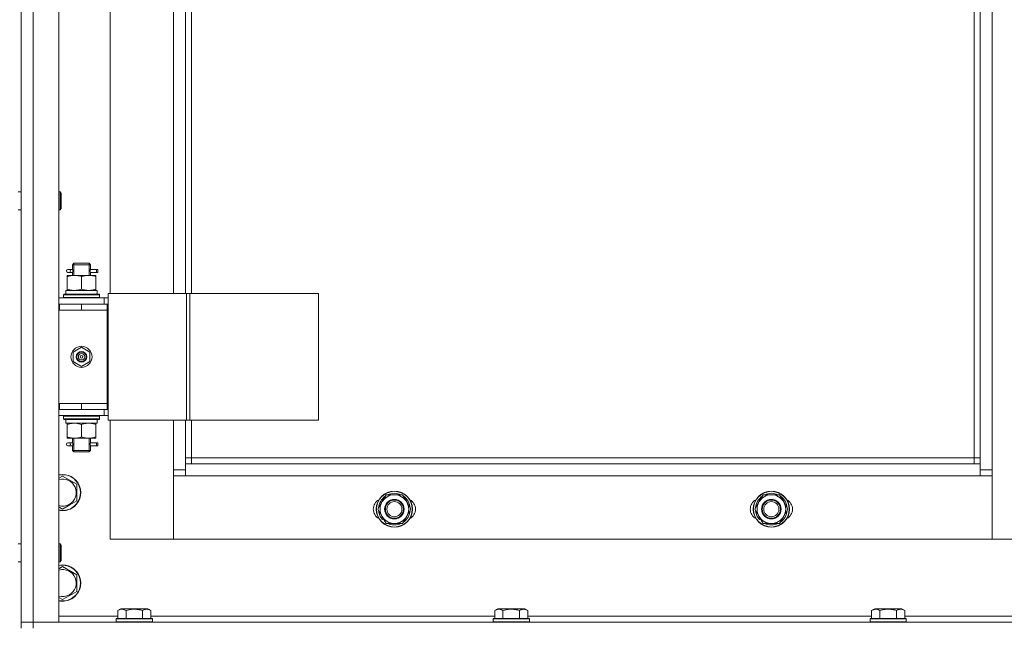
# Model space of a CAD drawing. Units: millimetres. Extents: x 0 to 32510, y -11 to 22275.
# Drawn here: x 6400 to 7053, y 15962 to 16363 of the extents above; entities that cross this region are included whole.
import ezdxf

# ---------------------------------------------------------------- set-up
doc = ezdxf.new("R2010")
doc.units = ezdxf.units.MM
doc.linetypes.add('K5LT_THIN', pattern=[0])
doc.layers.add('R', color=1, linetype='Continuous', true_color=0xff0000)
doc.layers.add('WELDING', color=7, linetype='Continuous', true_color=0xffffff)

msp = doc.modelspace()

# ---------------------------------------------------------------- linework, layer by layer
at = {"layer": 'R', "color": 7, "linetype": 'K5LT_THIN', "lineweight": 18}
for p, q in [((6400.79, 15963.88), (6400.79, 16755.88)), ((6408.79, 16755.88), (6408.79, 15963.88)), ((6425.79, 16755.88), (6425.79, 15963.88)), ((7044.79, 16654.88), (7044.79, 16064.88)), ((7032.79, 16072.88), (7032.79, 16646.88)), ((7036.79, 16068.88), (7036.79, 16650.88)), ((6459.79, 16537.88), (6459.79, 16181.88)), ((6501.79, 16181.88), (6501.79, 16537.88)), ((6509.79, 16537.88), (6509.79, 16181.88)), ((6513.79, 16537.88), (6513.79, 16181.88)), ((6400.79, 16249.22), (6400.79, 16470.55)), ((6398.79, 16249.22), (6400.79, 16249.22)), ((6425.79, 16249.22), (6426.71, 16249.22)), ((6426.71, 16249.22), (6427.29, 16248.22)), ((6426.71, 16249.22), (6426.71, 16240.22)), ((6427.29, 16248.22), (6427.29, 16240.72)), ((6426.71, 16240.22), (6426.71, 16237.22)), ((6427.29, 16240.72), (6427.29, 16238.22)), ((6398.79, 16237.22), (6400.79, 16237.22)), ((6400.79, 16174.88), (6400.79, 16237.22)), ((6425.79, 16237.22), (6426.71, 16237.22)), ((6426.71, 16237.22), (6427.29, 16238.22)), ((6434.79, 16200.88), (6435.79, 16201.88)), ((6435.74, 16200.88), (6435.74, 16201.83)), ((6440.79, 16201.88), (6435.79, 16201.88)), ((6445.79, 16201.88), (6440.79, 16201.88)), ((6446.79, 16200.88), (6445.79, 16201.88)), ((6445.84, 16200.88), (6445.84, 16201.83)), ((6433.09, 16197.88), (6431.79, 16197.88)), ((6433.09, 16195.88), (6431.79, 16195.88)), ((6434.89, 16197.88), (6433.09, 16197.88)), ((6434.89, 16195.88), (6433.09, 16195.88)), ((6440.79, 16200.88), (6434.79, 16200.88)), ((6434.79, 16200.88), (6434.79, 16198.38)), ((6434.79, 16195.38), (6434.79, 16193.88)), ((6435.74, 16200.88), (6435.74, 16193.88)), ((6446.79, 16200.88), (6440.79, 16200.88)), ((6445.84, 16200.88), (6445.84, 16193.88)), ((6450.79, 16197.88), (6446.68, 16197.88)), ((6446.68, 16197.88), (6448.57, 16197.88)), ((6446.68, 16195.88), (6448.57, 16195.88)), ((6450.79, 16195.88), (6446.68, 16195.88)), ((6446.79, 16200.88), (6446.79, 16198.38)), ((6446.79, 16195.38), (6446.79, 16193.88)), ((6450.79, 16197.88), (6451.57, 16197.88)), ((6450.79, 16195.88), (6450.79, 16197.88)), ((6450.79, 16195.88), (6451.57, 16195.88)), ((6451.57, 16197.88), (6451.57, 16195.88)), ((6431.29, 16193.88), (6436.04, 16193.88)), ((6431.29, 16193.03), (6431.29, 16193.88)), ((6431.29, 16193.03), (6431.29, 16184.73)), ((6436.04, 16193.88), (6445.54, 16193.88)), ((6440.79, 16193.03), (6440.79, 16184.73)), ((6445.54, 16193.88), (6450.29, 16193.88)), ((6450.29, 16193.88), (6450.29, 16193.03)), ((6450.29, 16193.03), (6450.29, 16184.73)), ((6428.79, 16181.08), (6428.96, 16181.38)), ((6428.96, 16181.38), (6452.62, 16181.38)), ((6430.29, 16183.88), (6451.03, 16183.88)), ((6430.29, 16181.38), (6430.29, 16183.88)), ((6431.29, 16183.88), (6431.29, 16184.73)), ((6450.29, 16184.73), (6450.29, 16183.88)), ((6451.24, 16183.88), (6451.03, 16183.88)), ((6451.24, 16183.88), (6451.16, 16182.5)), ((6452.79, 16181.08), (6452.62, 16181.38)), ((6458.44, 16181.88), (6510.44, 16181.88)), ((6458.44, 16097.88), (6458.44, 16181.88)), ((6510.44, 16181.88), (6512.72, 16181.88)), ((6510.44, 16097.88), (6510.44, 16181.88)), ((6512.72, 16181.88), (6597.85, 16181.88)), ((6512.72, 16097.88), (6512.72, 16181.88)), ((6597.85, 16097.88), (6597.85, 16181.88)), ((6400.79, 16170.88), (6400.79, 16174.88)), ((6425.79, 16178.88), (6455.79, 16178.88)), ((6425.79, 16174.88), (6426.29, 16174.88)), ((6426.29, 16170.88), (6426.29, 16174.88)), ((6426.29, 16174.88), (6440.79, 16174.88)), ((6428.79, 16179.18), (6428.79, 16181.08)), ((6428.79, 16181.08), (6452.79, 16181.08)), ((6428.79, 16179.18), (6428.96, 16178.88)), ((6428.79, 16179.18), (6452.79, 16179.18)), ((6440.79, 16174.88), (6457.79, 16174.88)), ((6440.79, 16170.88), (6440.79, 16174.88)), ((6452.79, 16179.18), (6452.62, 16178.88)), ((6452.79, 16179.18), (6452.79, 16181.08)), ((6458.44, 16178.88), (6455.79, 16178.88)), ((6455.79, 16174.88), (6455.79, 16178.88)), ((6458.44, 16174.88), (6457.79, 16174.88)), ((6457.79, 16170.88), (6457.79, 16174.88)), ((6400.79, 16108.88), (6400.79, 16170.88)), ((6425.79, 16170.88), (6426.29, 16170.88)), ((6426.29, 16170.88), (6440.79, 16170.88)), ((6440.79, 16170.88), (6457.79, 16170.88)), ((6440.79, 16170.88), (6457.79, 16170.88)), ((6457.79, 16108.88), (6457.79, 16170.88)), ((6435.29, 16143.06), (6440.79, 16146.23)), ((6435.29, 16136.71), (6435.29, 16143.06)), ((6440.79, 16146.23), (6446.29, 16143.06)), ((6446.29, 16143.06), (6446.29, 16136.71)), ((6440.79, 16133.53), (6435.29, 16136.71)), ((6446.29, 16136.71), (6440.79, 16133.53)), ((6400.79, 16104.88), (6400.79, 16108.88)), ((6400.79, 16079.88), (6400.79, 16104.88)), ((6426.29, 16108.88), (6425.79, 16108.88)), ((6426.29, 16104.88), (6425.79, 16104.88)), ((6426.29, 16108.88), (6426.29, 16104.88)), ((6440.79, 16108.88), (6426.29, 16108.88)), ((6440.79, 16104.88), (6426.29, 16104.88)), ((6440.79, 16108.88), (6440.79, 16104.88)), ((6457.79, 16108.88), (6440.79, 16108.88)), ((6440.79, 16108.88), (6457.79, 16108.88)), ((6457.79, 16104.88), (6440.79, 16104.88)), ((6455.79, 16104.88), (6455.79, 16100.88)), ((6457.79, 16108.88), (6457.79, 16104.88)), ((6457.79, 16104.88), (6458.44, 16104.88)), ((6455.79, 16100.88), (6425.79, 16100.88)), ((6428.79, 16100.58), (6428.96, 16100.88)), ((6428.79, 16098.68), (6428.79, 16100.58)), ((6428.79, 16100.58), (6452.79, 16100.58)), ((6428.79, 16098.68), (6428.96, 16098.38)), ((6428.79, 16098.68), (6452.79, 16098.68)), ((6428.96, 16098.38), (6452.62, 16098.38)), ((6430.29, 16098.38), (6430.29, 16095.88)), ((6451.16, 16097.26), (6451.23, 16098.38)), ((6452.79, 16100.58), (6452.62, 16100.88)), ((6452.79, 16098.68), (6452.62, 16098.38)), ((6452.79, 16098.68), (6452.79, 16100.58)), ((6455.79, 16100.88), (6458.44, 16100.88)), ((6458.44, 16097.88), (6510.44, 16097.88)), ((6459.79, 16097.88), (6459.79, 16018.88)), ((6501.79, 16064.88), (6501.79, 16097.88)), ((6509.79, 16097.88), (6509.79, 16068.88)), ((6510.44, 16097.88), (6512.72, 16097.88)), ((6512.72, 16097.88), (6597.85, 16097.88)), ((6513.79, 16097.88), (6513.79, 16072.88)), ((6451.24, 16095.88), (6430.29, 16095.88)), ((6431.29, 16095.03), (6431.29, 16095.88)), ((6431.29, 16086.73), (6431.29, 16095.03)), ((6440.79, 16086.73), (6440.79, 16095.03)), ((6450.29, 16095.88), (6450.29, 16095.03)), ((6450.29, 16086.73), (6450.29, 16095.03)), ((6431.29, 16085.88), (6431.29, 16086.73)), ((6436.04, 16085.88), (6431.29, 16085.88)), ((6434.79, 16085.88), (6434.79, 16083.38)), ((6435.74, 16085.88), (6435.74, 16077.88)), ((6445.54, 16085.88), (6436.04, 16085.88)), ((6450.29, 16085.88), (6445.54, 16085.88)), ((6445.84, 16085.88), (6445.84, 16077.88)), ((6446.79, 16085.88), (6446.79, 16083.38)), ((6450.29, 16086.73), (6450.29, 16085.88)), ((6400.79, 16075.88), (6400.79, 16079.88)), ((6433.09, 16082.88), (6431.79, 16082.88)), ((6433.09, 16080.88), (6431.79, 16080.88)), ((6434.89, 16082.88), (6433.09, 16082.88)), ((6434.89, 16080.88), (6433.09, 16080.88)), ((6434.79, 16080.38), (6434.79, 16077.88)), ((6434.79, 16077.88), (6435.79, 16076.88)), ((6440.79, 16077.88), (6434.79, 16077.88)), ((6435.74, 16077.88), (6435.74, 16076.94)), ((6440.79, 16076.88), (6435.79, 16076.88)), ((6446.79, 16077.88), (6440.79, 16077.88)), ((6445.79, 16076.88), (6440.79, 16076.88)), ((6446.79, 16077.88), (6445.79, 16076.88)), ((6445.84, 16077.88), (6445.84, 16076.94)), ((6450.79, 16082.88), (6446.68, 16082.88)), ((6446.68, 16082.88), (6448.57, 16082.88)), ((6446.68, 16080.88), (6448.57, 16080.88)), ((6450.79, 16080.88), (6446.68, 16080.88)), ((6446.79, 16080.38), (6446.79, 16077.88)), ((6450.79, 16082.88), (6451.57, 16082.88)), ((6450.79, 16080.88), (6450.79, 16082.88)), ((6450.79, 16080.88), (6451.57, 16080.88)), ((6451.57, 16082.88), (6451.57, 16080.88)), ((6400.79, 16075.88), (6400.79, 16015.88)), ((6513.79, 16072.88), (6509.79, 16072.88)), ((6513.79, 16072.88), (6513.79, 16068.88)), ((6513.79, 16072.88), (7032.79, 16072.88)), ((7032.79, 16068.88), (7032.79, 16072.88)), ((7032.79, 16072.88), (7036.79, 16072.88)), ((6501.79, 16064.88), (6509.79, 16064.88)), ((6501.79, 16018.88), (6501.79, 16064.88)), ((6509.79, 16068.88), (6509.79, 16060.88)), ((6509.79, 16068.88), (7036.79, 16068.88)), ((7036.79, 16060.88), (7036.79, 16068.88)), ((7036.79, 16064.88), (7044.79, 16064.88)), ((7044.79, 16064.88), (7044.79, 16018.88)), ((6425.79, 16059.41), (6428.29, 16060.85)), ((6428.29, 16060.85), (6437.79, 16055.37)), ((6509.79, 16060.88), (6501.79, 16060.88)), ((6501.79, 16060.88), (6501.79, 16018.88)), ((7036.79, 16060.88), (6509.79, 16060.88)), ((7044.79, 16060.88), (7036.79, 16060.88)), ((7044.79, 16018.88), (7044.79, 16060.88)), ((6437.79, 16055.37), (6437.79, 16044.4)), ((6437.79, 16044.4), (6433.04, 16041.66)), ((6640.06, 16043.63), (6642.8, 16048.38)), ((6642.8, 16048.38), (6648.29, 16048.38)), ((6648.29, 16048.38), (6653.77, 16048.38)), ((6653.77, 16048.38), (6656.52, 16043.63)), ((6890.06, 16043.63), (6892.8, 16048.38)), ((6892.8, 16048.38), (6898.29, 16048.38)), ((6898.29, 16048.38), (6903.77, 16048.38)), ((6903.77, 16048.38), (6906.52, 16043.63)), ((6428.29, 16038.91), (6425.79, 16040.36)), ((6433.04, 16041.66), (6428.29, 16038.91)), ((6637.32, 16038.88), (6640.06, 16043.63)), ((6640.06, 16034.13), (6637.32, 16038.88)), ((6656.52, 16043.63), (6659.26, 16038.88)), ((6659.26, 16038.88), (6656.52, 16034.13)), ((6887.32, 16038.88), (6890.06, 16043.63)), ((6890.06, 16034.13), (6887.32, 16038.88)), ((6906.52, 16043.63), (6909.26, 16038.88)), ((6909.26, 16038.88), (6906.52, 16034.13)), ((6639.67, 16032.89), (6640.36, 16033.62)), ((6642.8, 16029.38), (6640.06, 16034.13)), ((6640.4, 16031.96), (6640.97, 16032.57)), ((6656.52, 16034.13), (6653.77, 16029.38)), ((6889.67, 16032.89), (6890.36, 16033.62)), ((6892.8, 16029.38), (6890.06, 16034.13)), ((6890.4, 16031.96), (6890.97, 16032.57)), ((6906.52, 16034.13), (6903.77, 16029.38)), ((6642.09, 16030.63), (6641.97, 16030.5)), ((6648.29, 16029.38), (6642.8, 16029.38)), ((6653.77, 16029.38), (6648.29, 16029.38)), ((6892.09, 16030.63), (6891.97, 16030.5)), ((6898.29, 16029.38), (6892.8, 16029.38)), ((6903.77, 16029.38), (6898.29, 16029.38)), ((6459.79, 16018.88), (6501.79, 16018.88)), ((6501.79, 16018.88), (7044.79, 16018.88)), ((7044.79, 16018.88), (7086.79, 16018.88)), ((6398.79, 16015.88), (6400.79, 16015.88)), ((6425.79, 16015.88), (6426.71, 16015.88)), ((6426.71, 16015.88), (6427.29, 16014.88)), ((6426.71, 16015.88), (6426.71, 16006.88)), ((6427.29, 16014.88), (6427.29, 16007.38)), ((6426.71, 16006.88), (6426.71, 16003.88)), ((6427.29, 16007.38), (6427.29, 16004.88)), ((6398.79, 16003.88), (6400.79, 16003.88)), ((6400.79, 16003.88), (6400.79, 15963.88)), ((6425.79, 16003.88), (6426.71, 16003.88)), ((6425.79, 15999.41), (6428.29, 16000.85)), ((6426.71, 16003.88), (6427.29, 16004.88)), ((6428.29, 16000.85), (6437.79, 15995.37)), ((6437.79, 15995.37), (6437.79, 15984.4)), ((6428.29, 15978.91), (6425.79, 15980.36)), ((6433.04, 15981.66), (6428.29, 15978.91)), ((6437.79, 15984.4), (6433.04, 15981.66)), ((6464.82, 15971.73), (6466.82, 15972.88)), ((6484.76, 15972.88), (6466.82, 15972.88)), ((6486.76, 15971.73), (6484.76, 15972.88)), ((6714.82, 15971.73), (6716.82, 15972.88)), ((6734.76, 15972.88), (6716.82, 15972.88)), ((6736.76, 15971.73), (6734.76, 15972.88)), ((6964.82, 15971.73), (6966.82, 15972.88)), ((6984.76, 15972.88), (6966.82, 15972.88)), ((6986.76, 15971.73), (6984.76, 15972.88)), ((6425.79, 15967.88), (6464.82, 15967.88)), ((6463.79, 15966.08), (6463.96, 15966.38)), ((6463.79, 15966.08), (6463.79, 15964.18)), ((6487.79, 15966.08), (6463.79, 15966.08)), ((6487.62, 15966.38), (6463.96, 15966.38)), ((6464.82, 15971.73), (6464.82, 15966.38)), ((6470.3, 15971.73), (6470.3, 15966.38)), ((6481.27, 15971.73), (6481.27, 15966.38)), ((6486.76, 15971.73), (6486.76, 15966.38)), ((6486.76, 15967.88), (6714.82, 15967.88)), ((6487.79, 15966.08), (6487.62, 15966.38)), ((6487.79, 15966.08), (6487.79, 15964.18)), ((6713.79, 15966.08), (6713.96, 15966.38)), ((6713.79, 15966.08), (6713.79, 15964.18)), ((6737.79, 15966.08), (6713.79, 15966.08)), ((6737.62, 15966.38), (6713.96, 15966.38)), ((6714.82, 15971.73), (6714.82, 15966.38)), ((6720.3, 15971.73), (6720.3, 15966.38)), ((6731.27, 15971.73), (6731.27, 15966.38)), ((6736.76, 15971.73), (6736.76, 15966.38)), ((6736.76, 15967.88), (6964.82, 15967.88)), ((6737.79, 15966.08), (6737.62, 15966.38)), ((6737.79, 15966.08), (6737.79, 15964.18)), ((6963.79, 15966.08), (6963.96, 15966.38)), ((6963.79, 15966.08), (6963.79, 15964.18)), ((6987.79, 15966.08), (6963.79, 15966.08)), ((6987.62, 15966.38), (6963.96, 15966.38)), ((6964.82, 15971.73), (6964.82, 15966.38)), ((6970.3, 15971.73), (6970.3, 15966.38)), ((6981.27, 15971.73), (6981.27, 15966.38)), ((6986.76, 15971.73), (6986.76, 15966.38)), ((6986.76, 15967.88), (7214.82, 15967.88)), ((6987.79, 15966.08), (6987.62, 15966.38)), ((6987.79, 15966.08), (6987.79, 15964.18)), ((6408.79, 15963.88), (6400.79, 15963.88)), ((6400.79, 15963.88), (6408.79, 15963.88)), ((6400.79, 15959.88), (6400.79, 15963.88)), ((6408.79, 15963.88), (7792.79, 15963.88)), ((6425.79, 15963.88), (6408.79, 15963.88)), ((6408.79, 15959.88), (6408.79, 15963.88)), ((6487.79, 15964.18), (6463.79, 15964.18)), ((6463.79, 15964.18), (6463.96, 15963.88)), ((6487.79, 15964.18), (6487.62, 15963.88)), ((6737.79, 15964.18), (6713.79, 15964.18)), ((6713.79, 15964.18), (6713.96, 15963.88)), ((6737.79, 15964.18), (6737.62, 15963.88)), ((6987.79, 15964.18), (6963.79, 15964.18)), ((6963.79, 15964.18), (6963.96, 15963.88)), ((6987.79, 15964.18), (6987.62, 15963.88))]:
    msp.add_line(p, q, dxfattribs=at)
for centre, radius in [((6440.79, 16139.88), 7), ((6440.79, 16139.88), 3.49), ((6440.79, 16139.88), 3.49), ((6440.79, 16139.88), 3.25), ((6440.79, 16139.88), 3.19), ((6440.79, 16139.88), 3.19), ((6440.79, 16139.88), 2.1), ((6440.79, 16139.88), 0.9), ((6648.29, 16038.88), 12), ((6898.29, 16038.88), 12), ((6648.29, 16038.88), 11.83), ((6648.29, 16038.88), 6.5), ((6648.29, 16038.88), 6), ((6898.29, 16038.88), 11.83), ((6898.29, 16038.88), 6.5), ((6898.29, 16038.88), 6), ((6648.29, 16038.88), 5), ((6898.29, 16038.88), 5)]:
    msp.add_circle(centre, radius, dxfattribs=at)
for centre, radius, start, end in [((6431.79, 16196.88), 1, 90, 270), ((6431.79, 16081.88), 1, 90, 270), ((6428.29, 16049.88), 12, 300, 102.0247), ((6428.29, 16049.88), 11.83, 300, 102.20349), ((6428.29, 16049.88), 8.97, 300, 106.1784), ((6641.29, 16038.88), 7, 117.99456, 242.00544), ((6648.29, 16038.88), 10.5, 124.79123, 175.20877), ((6648.29, 16038.88), 9.5, 90, 150), ((6648.29, 16038.88), 10.5, 64.79123, 115.20701), ((6648.29, 16038.88), 9.5, 30, 90), ((6648.29, 16038.88), 10.5, 4.79123, 55.20877), ((6655.29, 16038.88), 7, 297.99456, 62.00544), ((6891.29, 16038.88), 7, 117.99456, 242.00544), ((6898.29, 16038.88), 10.5, 124.79123, 175.20877), ((6898.29, 16038.88), 9.5, 90, 150), ((6898.29, 16038.88), 10.5, 64.79123, 115.20701), ((6898.29, 16038.88), 9.5, 30, 90), ((6898.29, 16038.88), 10.5, 4.79123, 55.20877), ((6905.29, 16038.88), 7, 297.99456, 62.00544), ((6428.29, 16049.88), 8.97, 253.8216, 300), ((6428.29, 16049.88), 11.83, 257.79651, 300), ((6428.29, 16049.88), 12, 257.9753, 300), ((6648.29, 16038.88), 10.5, 184.79299, 214.82111), ((6648.29, 16038.88), 9.5, 150, 210), ((6648.29, 16038.88), 10.5, 304.79123, 355.20877), ((6648.29, 16038.88), 9.5, 330, 30), ((6898.29, 16038.88), 10.5, 184.79299, 214.82111), ((6898.29, 16038.88), 9.5, 150, 210), ((6898.29, 16038.88), 10.5, 304.79123, 355.20877), ((6898.29, 16038.88), 9.5, 330, 30), ((6648.29, 16038.88), 10.5, 214.82111, 221.26074), ((6648.29, 16038.88), 9.5, 210, 270), ((6648.29, 16038.88), 9.5, 270, 330), ((6898.29, 16038.88), 10.5, 214.82111, 221.26074), ((6898.29, 16038.88), 9.5, 210, 270), ((6898.29, 16038.88), 9.5, 270, 330), ((6648.29, 16038.88), 10.5, 232.98261, 235.20701), ((6648.29, 16038.88), 10.5, 244.79123, 295.20877), ((6898.29, 16038.88), 10.5, 232.98261, 235.20701), ((6898.29, 16038.88), 10.5, 244.79123, 295.20877), ((6428.29, 15989.88), 12, 300, 102.0247), ((6428.29, 15989.88), 11.83, 300, 102.20349), ((6428.29, 15989.88), 8.97, 300, 106.1784), ((6428.29, 15989.88), 8.97, 253.8216, 300), ((6428.29, 15989.88), 11.83, 257.79651, 300), ((6428.29, 15989.88), 12, 257.9753, 300)]:
    msp.add_arc(centre, radius, start, end, dxfattribs=at)
for centre, major_axis, ratio, start_param, end_param in [((6433.09, 16196.88), (0, -1), 0.301552, 0, 3.141593), ((6440.79, 16178.96), (0, 22.52), 0.466308, -1.46282, -1.350219), ((6440.79, 16093.71), (0, -22.52), 0.466308, 1.667355, 1.779747), ((6433.09, 16081.88), (0, -1), 0.301552, 0, 3.141593)]:
    msp.add_ellipse(centre, major_axis=major_axis, ratio=ratio, start_param=start_param, end_param=end_param, dxfattribs=at)
at = {"layer": 'WELDING', "color": 7, "linetype": 'K5LT_THIN', "lineweight": 18}
for p, q in [((6434.79, 16195.4), (6434.96, 16196.38)), ((6434.89, 16195.88), (6434.79, 16195.4)), ((6434.98, 16196.88), (6434.8, 16198.33)), ((6434.8, 16198.33), (6434.87, 16198.02)), ((6434.87, 16198.02), (6434.89, 16197.88)), ((6434.96, 16196.38), (6434.98, 16196.88)), ((6446.62, 16197.38), (6446.6, 16196.88)), ((6446.6, 16196.88), (6446.78, 16195.44)), ((6446.78, 16198.36), (6446.62, 16197.38)), ((6446.68, 16197.88), (6446.78, 16198.36)), ((6446.71, 16195.74), (6446.68, 16195.88)), ((6446.78, 16195.44), (6446.71, 16195.74)), ((6434.79, 16080.4), (6434.96, 16081.38)), ((6434.89, 16080.88), (6434.79, 16080.4)), ((6434.98, 16081.88), (6434.8, 16083.33)), ((6434.8, 16083.33), (6434.87, 16083.02)), ((6434.87, 16083.02), (6434.89, 16082.88)), ((6434.96, 16081.38), (6434.98, 16081.88)), ((6446.62, 16082.38), (6446.6, 16081.88)), ((6446.6, 16081.88), (6446.78, 16080.44)), ((6446.78, 16083.36), (6446.62, 16082.38)), ((6446.68, 16082.88), (6446.78, 16083.36)), ((6446.71, 16080.74), (6446.68, 16080.88)), ((6446.78, 16080.44), (6446.71, 16080.74))]:
    msp.add_line(p, q, dxfattribs=at)
for points, knots in [([(6436.04, 16193.88), (6435.82, 16193.88), (6435.39, 16193.87), (6434.75, 16193.82), (6434.12, 16193.74), (6433.31, 16193.6), (6432.37, 16193.38), (6431.64, 16193.15), (6431.29, 16193.03)], [0, 0, 0, 0, 1.192024, 2.404251, 3.60809, 4.765234, 6.955738, 9, 9, 9, 9]), ([(6440.79, 16193.03), (6440.29, 16193.2), (6439.53, 16193.42), (6438.56, 16193.64), (6437.9, 16193.75), (6437.28, 16193.83), (6436.66, 16193.87), (6436.24, 16193.88), (6436.04, 16193.88)], [0, 0, 0, 0, 2.905563, 4.375924, 5.511195, 6.679161, 7.850161, 9, 9, 9, 9]), ([(6445.54, 16193.88), (6445.32, 16193.88), (6444.89, 16193.87), (6444.25, 16193.82), (6443.62, 16193.74), (6442.81, 16193.6), (6441.87, 16193.38), (6441.14, 16193.15), (6440.79, 16193.03)], [0, 0, 0, 0, 1.192024, 2.404251, 3.60809, 4.765234, 6.955738, 9, 9, 9, 9]), ([(6450.29, 16193.03), (6449.79, 16193.2), (6449.03, 16193.42), (6448.06, 16193.64), (6447.4, 16193.75), (6446.78, 16193.83), (6446.16, 16193.87), (6445.74, 16193.88), (6445.54, 16193.88)], [0, 0, 0, 0, 2.905563, 4.375924, 5.511195, 6.679161, 7.850161, 9, 9, 9, 9]), ([(6431.29, 16184.73), (6431.72, 16184.59), (6432.46, 16184.37), (6433.47, 16184.14), (6434.29, 16184), (6435.03, 16183.92), (6435.61, 16183.89), (6435.95, 16183.88), (6436.04, 16183.88)], [0, 0, 0, 0, 2.494996, 4.309231, 5.73815, 7.133977, 8.472011, 9, 9, 9, 9]), ([(6436.04, 16183.88), (6436.32, 16183.88), (6436.79, 16183.9), (6437.45, 16183.96), (6437.94, 16184.02), (6438.64, 16184.14), (6439.56, 16184.35), (6440.38, 16184.59), (6440.79, 16184.73)], [0, 0, 0, 0, 1.548206, 2.616755, 3.724998, 4.291764, 6.613357, 9, 9, 9, 9]), ([(6440.79, 16184.73), (6441.35, 16184.54), (6442.16, 16184.31), (6443.16, 16184.1), (6443.76, 16184.01), (6444.28, 16183.94), (6444.8, 16183.9), (6445.33, 16183.88), (6445.86, 16183.88), (6446.38, 16183.91), (6446.97, 16183.96), (6447.69, 16184.06), (6448.83, 16184.28), (6449.71, 16184.54), (6450.29, 16184.73)], [0, 0, 0, 0, 2.72415, 3.912285, 4.716446, 5.530362, 6.353984, 7.180289, 7.997717, 8.810544, 9.605533, 10.761675, 12.184093, 15, 15, 15, 15]), ([(6440.79, 16095.03), (6440.23, 16095.22), (6439.41, 16095.46), (6438.42, 16095.66), (6437.82, 16095.76), (6437.3, 16095.82), (6436.78, 16095.86), (6436.25, 16095.88), (6435.72, 16095.88), (6435.2, 16095.86), (6434.61, 16095.81), (6433.89, 16095.71), (6432.75, 16095.48), (6431.87, 16095.23), (6431.29, 16095.03)], [0, 0, 0, 0, 2.72415, 3.912285, 4.716446, 5.530362, 6.353984, 7.180289, 7.997717, 8.810544, 9.605533, 10.761675, 12.184093, 15, 15, 15, 15]), ([(6445.54, 16095.88), (6445.32, 16095.88), (6444.89, 16095.87), (6444.25, 16095.82), (6443.62, 16095.74), (6442.81, 16095.6), (6441.87, 16095.38), (6441.14, 16095.15), (6440.79, 16095.03)], [0, 0, 0, 0, 1.192024, 2.404251, 3.60809, 4.765234, 6.955738, 9, 9, 9, 9]), ([(6450.29, 16095.03), (6449.79, 16095.2), (6449.03, 16095.42), (6448.06, 16095.64), (6447.4, 16095.75), (6446.78, 16095.83), (6446.16, 16095.87), (6445.74, 16095.88), (6445.54, 16095.88)], [0, 0, 0, 0, 2.905563, 4.375924, 5.511195, 6.679161, 7.850161, 9, 9, 9, 9]), ([(6431.29, 16086.73), (6431.79, 16086.57), (6432.54, 16086.34), (6433.51, 16086.13), (6434.18, 16086.02), (6434.8, 16085.94), (6435.42, 16085.89), (6435.84, 16085.88), (6436.04, 16085.88)], [0, 0, 0, 0, 2.905563, 4.375924, 5.511195, 6.679161, 7.850161, 9, 9, 9, 9]), ([(6436.04, 16085.88), (6436.25, 16085.88), (6436.69, 16085.89), (6437.33, 16085.94), (6437.96, 16086.03), (6438.76, 16086.17), (6439.7, 16086.39), (6440.44, 16086.61), (6440.79, 16086.73)], [0, 0, 0, 0, 1.192024, 2.404251, 3.60809, 4.765234, 6.955738, 9, 9, 9, 9]), ([(6440.79, 16086.73), (6441.22, 16086.59), (6441.96, 16086.37), (6442.97, 16086.14), (6443.79, 16086), (6444.53, 16085.92), (6445.11, 16085.89), (6445.45, 16085.88), (6445.54, 16085.88)], [0, 0, 0, 0, 2.494996, 4.309231, 5.73815, 7.133977, 8.472011, 9, 9, 9, 9]), ([(6445.54, 16085.88), (6445.82, 16085.88), (6446.29, 16085.9), (6446.95, 16085.96), (6447.44, 16086.02), (6448.14, 16086.14), (6449.06, 16086.35), (6449.88, 16086.59), (6450.29, 16086.73)], [0, 0, 0, 0, 1.548206, 2.616755, 3.724998, 4.291764, 6.613357, 9, 9, 9, 9]), ([(6470.3, 15971.73), (6469.98, 15971.92), (6469.58, 15972.12), (6469.08, 15972.31), (6468.82, 15972.39), (6468.55, 15972.46), (6468.26, 15972.52), (6467.98, 15972.56), (6467.67, 15972.58), (6467.37, 15972.58), (6467.06, 15972.55), (6466.71, 15972.5), (6466.27, 15972.39), (6465.62, 15972.16), (6465.12, 15971.91), (6464.82, 15971.73)], [0, 0, 0, 0, 2.912728, 3.529104, 4.366059, 5.20805, 5.90491, 6.841792, 7.68611, 8.552187, 9.436385, 10.31786, 11.611268, 13.263681, 16, 16, 16, 16]), ([(6481.27, 15971.73), (6480.82, 15971.86), (6480.17, 15972.03), (6479.37, 15972.2), (6478.83, 15972.31), (6478.31, 15972.39), (6477.76, 15972.46), (6477.19, 15972.52), (6476.62, 15972.56), (6476, 15972.58), (6475.4, 15972.58), (6474.79, 15972.55), (6474.08, 15972.5), (6473.2, 15972.39), (6471.9, 15972.16), (6470.91, 15971.91), (6470.3, 15971.73)], [0, 0, 0, 0, 2.142801, 3.094773, 3.749673, 4.638938, 5.533553, 6.273967, 7.269403, 8.166492, 9.086699, 10.026159, 10.962726, 12.336972, 14.092661, 17, 17, 17, 17]), ([(6486.76, 15971.73), (6486.43, 15971.92), (6486.04, 15972.12), (6485.54, 15972.31), (6485.28, 15972.39), (6485, 15972.46), (6484.72, 15972.52), (6484.43, 15972.56), (6484.12, 15972.58), (6483.82, 15972.58), (6483.52, 15972.55), (6483.16, 15972.5), (6482.72, 15972.39), (6482.07, 15972.16), (6481.58, 15971.91), (6481.27, 15971.73)], [0, 0, 0, 0, 2.912728, 3.529104, 4.366059, 5.20805, 5.90491, 6.841792, 7.68611, 8.552187, 9.436385, 10.31786, 11.611268, 13.263681, 16, 16, 16, 16]), ([(6720.3, 15971.73), (6719.98, 15971.92), (6719.58, 15972.12), (6719.08, 15972.31), (6718.82, 15972.39), (6718.55, 15972.46), (6718.26, 15972.52), (6717.98, 15972.56), (6717.67, 15972.58), (6717.37, 15972.58), (6717.06, 15972.55), (6716.71, 15972.5), (6716.27, 15972.39), (6715.62, 15972.16), (6715.12, 15971.91), (6714.82, 15971.73)], [0, 0, 0, 0, 2.912728, 3.529104, 4.366059, 5.20805, 5.90491, 6.841792, 7.68611, 8.552187, 9.436385, 10.31786, 11.611268, 13.263681, 16, 16, 16, 16]), ([(6731.27, 15971.73), (6730.82, 15971.86), (6730.17, 15972.03), (6729.37, 15972.2), (6728.83, 15972.31), (6728.31, 15972.39), (6727.76, 15972.46), (6727.19, 15972.52), (6726.62, 15972.56), (6726, 15972.58), (6725.4, 15972.58), (6724.79, 15972.55), (6724.08, 15972.5), (6723.2, 15972.39), (6721.9, 15972.16), (6720.91, 15971.91), (6720.3, 15971.73)], [0, 0, 0, 0, 2.142801, 3.094773, 3.749673, 4.638938, 5.533553, 6.273967, 7.269403, 8.166492, 9.086699, 10.026159, 10.962726, 12.336972, 14.092661, 17, 17, 17, 17]), ([(6736.76, 15971.73), (6736.43, 15971.92), (6736.04, 15972.12), (6735.54, 15972.31), (6735.28, 15972.39), (6735, 15972.46), (6734.72, 15972.52), (6734.43, 15972.56), (6734.12, 15972.58), (6733.82, 15972.58), (6733.52, 15972.55), (6733.16, 15972.5), (6732.72, 15972.39), (6732.07, 15972.16), (6731.58, 15971.91), (6731.27, 15971.73)], [0, 0, 0, 0, 2.912728, 3.529104, 4.366059, 5.20805, 5.90491, 6.841792, 7.68611, 8.552187, 9.436385, 10.31786, 11.611268, 13.263681, 16, 16, 16, 16]), ([(6970.3, 15971.73), (6969.98, 15971.92), (6969.58, 15972.12), (6969.08, 15972.31), (6968.82, 15972.39), (6968.55, 15972.46), (6968.26, 15972.52), (6967.98, 15972.56), (6967.67, 15972.58), (6967.37, 15972.58), (6967.06, 15972.55), (6966.71, 15972.5), (6966.27, 15972.39), (6965.62, 15972.16), (6965.12, 15971.91), (6964.82, 15971.73)], [0, 0, 0, 0, 2.912728, 3.529104, 4.366059, 5.20805, 5.90491, 6.841792, 7.68611, 8.552187, 9.436385, 10.31786, 11.611268, 13.263681, 16, 16, 16, 16]), ([(6981.27, 15971.73), (6980.82, 15971.86), (6980.17, 15972.03), (6979.37, 15972.2), (6978.83, 15972.31), (6978.31, 15972.39), (6977.76, 15972.46), (6977.19, 15972.52), (6976.62, 15972.56), (6976, 15972.58), (6975.4, 15972.58), (6974.79, 15972.55), (6974.08, 15972.5), (6973.2, 15972.39), (6971.9, 15972.16), (6970.91, 15971.91), (6970.3, 15971.73)], [0, 0, 0, 0, 2.142801, 3.094773, 3.749673, 4.638938, 5.533553, 6.273967, 7.269403, 8.166492, 9.086699, 10.026159, 10.962726, 12.336972, 14.092661, 17, 17, 17, 17]), ([(6986.76, 15971.73), (6986.43, 15971.92), (6986.04, 15972.12), (6985.54, 15972.31), (6985.28, 15972.39), (6985, 15972.46), (6984.72, 15972.52), (6984.43, 15972.56), (6984.12, 15972.58), (6983.82, 15972.58), (6983.52, 15972.55), (6983.16, 15972.5), (6982.72, 15972.39), (6982.07, 15972.16), (6981.58, 15971.91), (6981.27, 15971.73)], [0, 0, 0, 0, 2.912728, 3.529104, 4.366059, 5.20805, 5.90491, 6.841792, 7.68611, 8.552187, 9.436385, 10.31786, 11.611268, 13.263681, 16, 16, 16, 16])]:
    msp.add_open_spline(points, degree=3, knots=knots, dxfattribs=at)

doc.saveas('drawing.dxf')
